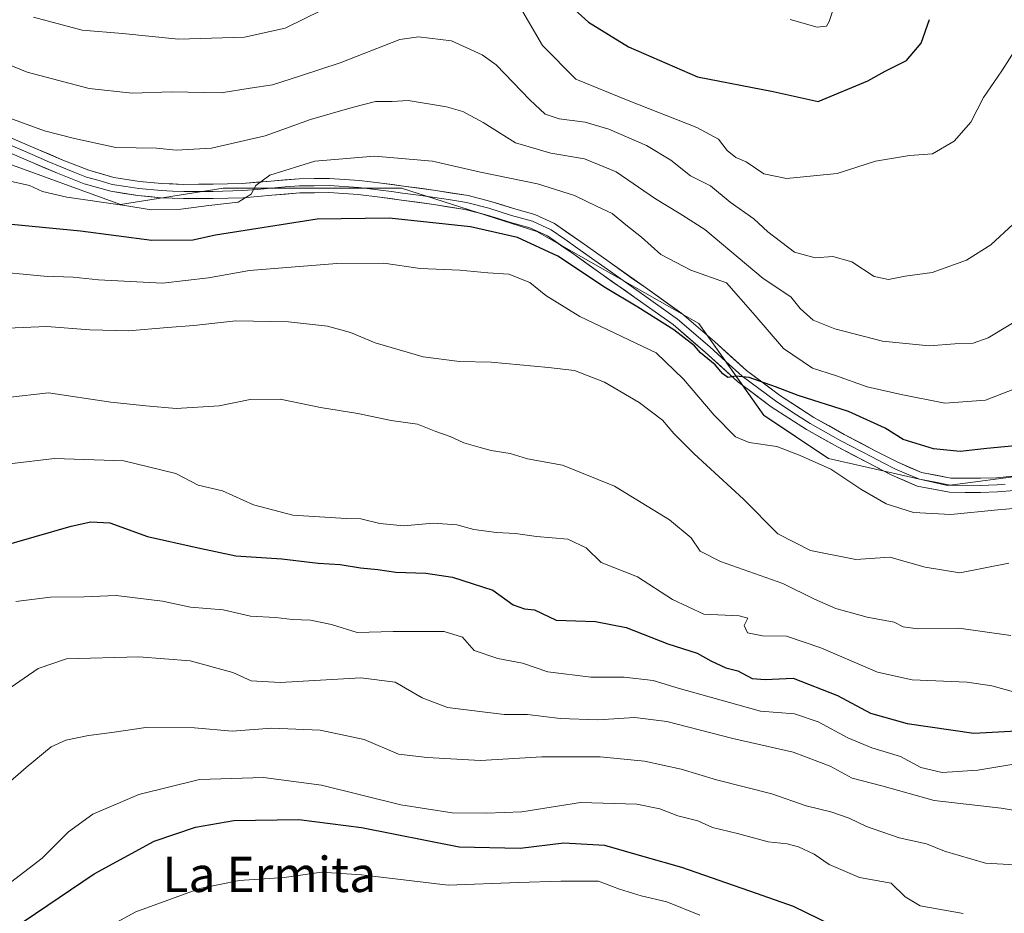
# Model space of a CAD drawing. Units: metres. Extents: x 627572 to 631018, y 4748123 to 4750500.
# Drawn here: x 627976 to 628199, y 4748745 to 4748948 of the extents above; entities that cross this region are included whole.
import ezdxf
from ezdxf.enums import TextEntityAlignment as Align

# ---------------------------------------------------------------- set-up
doc = ezdxf.new("R2010")
doc.units = ezdxf.units.M
doc.header["$MEASUREMENT"] = 0
for name, color, linetype, lineweight in [('Arbolado forestal CxS', 92, 'Continuous', 0), ('Curva de nivel maestra', 36, 'Continuous', 30), ('Curva de nivel normal', 36, 'Continuous', 0), ('Layer 0', 7, 'Continuous', 0), ('Texto cartográfico', 19, 'Continuous', 0)]:
    doc.layers.add(name, color=color, linetype=linetype, lineweight=lineweight)
doc.styles.add('Arial', font='txt', dxfattribs={"height": 0.2})

# ---------------------------------------------------------------- blocks, each defined once
blk = doc.blocks.new('*U150')
at = {"layer": 'Arbolado forestal CxS', "color": 92, "linetype": 'Continuous', "lineweight": 0}
blk.add_polyline3d([(627928.8551, 4748960.2227, 886.8231), (627929.4541, 4748935.6433, 891.3826), (627945.3127, 4748933.6595, 891.7886), (627945.4717, 4748933.6387, 891.7566), (627971.5803, 4748915.9473, 894.1045), (627998.5721, 4748906.1257, 897.4298), (628021.8843, 4748909.8083, 895.902), (628062.3725, 4748909.8075, 898.3255), (628093.0453, 4748899.9861, 900.1088), (628129.8529, 4748879.1145, 899.7287), (628144.5755, 4748858.2443, 902.7907), (628159.2983, 4748848.4221, 904.8047), (628186.2911, 4748842.2835, 903.2776), (628186.2911, 4748842.2835, 903.2776), (628204.6943, 4748844.7383, 903.6043)], dxfattribs=at)
blk = doc.blocks.new('*U165')
at = {"layer": 'Curva de nivel normal', "color": 36, "linetype": 'Continuous', "lineweight": 0}
blk.add_polyline3d([(628206.05, 4748866.02, 895), (628194.91, 4748861.71, 895), (628185.71, 4748860.97, 895), (628175.78, 4748862.96, 895), (628168.04, 4748864.73, 895), (628160.89, 4748867.27, 895), (628155.63, 4748868.92, 895), (628149.05, 4748873.39, 895), (628142.12, 4748881.52, 895), (628136.12, 4748888.33, 895), (628128.01, 4748891.23, 895), (628121.18, 4748894.73, 895), (628116.84, 4748898.72, 895), (628113.27, 4748901.48, 895), (628110.19, 4748904.07, 895), (628106.75, 4748905.63, 895), (628101.6, 4748908.14, 895), (628093.25, 4748910.79, 895), (628080.27, 4748913.44, 895), (628069.4, 4748915.95, 895), (628056.24, 4748917.08, 895), (628042.68, 4748915.97, 895), (628032.47, 4748912.79, 895), (628029.31, 4748910.45, 895), (628028.26, 4748908.44, 895), (628025.29, 4748906.65, 895), (628018.64, 4748905.86, 895), (628012.24, 4748905.04, 895), (628005.5, 4748904.91, 895), (627999.55, 4748905.86, 895), (627986.36, 4748907.77, 895), (627980.86, 4748909.07, 895), (627977.9, 4748910.44, 895), (627972.86, 4748911.54, 895)], dxfattribs=at)
blk = doc.blocks.new('*U179')
at = {"layer": 'Curva de nivel normal', "color": 36, "linetype": 'Continuous', "lineweight": 0}
blk.add_polyline3d([(627963.59, 4748941.74, 885), (627977.36, 4748936.18, 885), (627991.44, 4748932.45, 885), (628001.22, 4748931.41, 885), (628010.24, 4748931.68, 885), (628021.4, 4748931.46, 885), (628027.98, 4748932.57, 885), (628033.04, 4748933.31, 885), (628039.44, 4748935.32, 885), (628048.4, 4748938.28, 885), (628062.01, 4748943.56, 885), (628066.22, 4748944.21, 885), (628073.69, 4748943.25, 885), (628080.63, 4748940.11, 885), (628083.86, 4748937.8, 885), (628091.48, 4748929.91, 885), (628094.97, 4748926.66, 885), (628098.17, 4748925.58, 885), (628104.02, 4748924.78, 885), (628109.43, 4748923.19, 885), (628117.96, 4748919.51, 885), (628123.51, 4748916.19, 885), (628127.98, 4748912.64, 885), (628132.51, 4748910.39, 885), (628136.92, 4748906.62, 885), (628142.33, 4748902.84, 885), (628145.52, 4748899.89, 885), (628151.58, 4748895.33, 885), (628156.23, 4748894, 885), (628160.24, 4748894.31, 885), (628164.57, 4748893.08, 885), (628169.64, 4748889.74, 885), (628172.86, 4748889.09, 885), (628176.64, 4748889.88, 885), (628182.77, 4748890.69, 885), (628190.62, 4748893.51, 885), (628196.1, 4748896.98, 885), (628201.15, 4748901.62, 885)], dxfattribs=at)
blk = doc.blocks.new('*U185')
at = {"layer": 'Curva de nivel normal', "color": 36, "linetype": 'Continuous', "lineweight": 0}
for points in [[(627978.86, 4748948.68, 880), (627989.91, 4748945.69, 880), (627999.02, 4748944.92, 880), (628011.71, 4748943.63, 880), (628026.69, 4748944.15, 880), (628035.92, 4748946.13, 880), (628044.29, 4748950.22, 880)], [(628089.91, 4748949.88, 880), (628094.34, 4748942.26, 880), (628101.89, 4748934.54, 880), (628113.8, 4748929.7, 880), (628129.41, 4748923.6, 880), (628134.28, 4748920.95, 880), (628136.24, 4748918.37, 880), (628138.24, 4748916.81, 880), (628140.6, 4748915.82, 880), (628144.56, 4748913.1, 880), (628149.76, 4748912.05, 880), (628161.24, 4748913.16, 880), (628169.91, 4748915.96, 880), (628177.65, 4748917.25, 880), (628182.84, 4748917.6, 880), (628187.76, 4748920.53, 880), (628191.58, 4748924.78, 880), (628194.46, 4748930.45, 880), (628198.58, 4748936.45, 880), (628202.07, 4748941.9, 880)]]:
    blk.add_polyline3d(points, dxfattribs=at)
blk = doc.blocks.new('*U187')
at = {"layer": 'Curva de nivel normal', "color": 36, "linetype": 'Continuous', "lineweight": 0}
blk.add_polyline3d([(628200.24, 4748824.64, 910), (628189.11, 4748822.49, 910), (628181.23, 4748823.78, 910), (628173.17, 4748826.05, 910), (628165.48, 4748825.54, 910), (628155.19, 4748827.55, 910), (628147.76, 4748831.3, 910), (628140.01, 4748839.22, 910), (628128.79, 4748849.48, 910), (628124.13, 4748854.09, 910), (628121.62, 4748857.15, 910), (628116.29, 4748861.19, 910), (628108.42, 4748865.75, 910), (628101.59, 4748868.45, 910), (628095.7, 4748869.08, 910), (628082.72, 4748870.3, 910), (628075.49, 4748870.46, 910), (628067.29, 4748871.55, 910), (628056.36, 4748874.67, 910), (628050.8, 4748877.02, 910), (628045.55, 4748878.46, 910), (628036.68, 4748879.5, 910), (628024.77, 4748879.68, 910), (628015.24, 4748878.62, 910), (628009.24, 4748878.22, 910), (628000.41, 4748877.44, 910), (627991.62, 4748877.62, 910), (627981.87, 4748878.41, 910), (627963.76, 4748877.64, 910)], dxfattribs=at)
blk = doc.blocks.new('*U188')
at = {"layer": 'Curva de nivel normal', "color": 36, "linetype": 'Continuous', "lineweight": 0}
blk.add_polyline3d([(628206.66, 4748837.53, 905), (628197.74, 4748836.76, 905), (628187.02, 4748835.74, 905), (628178.57, 4748836.15, 905), (628172.34, 4748838.11, 905), (628166.6, 4748841.44, 905), (628159.81, 4748846.02, 905), (628152.86, 4748849.14, 905), (628147.57, 4748851.13, 905), (628141.3, 4748852.09, 905), (628138.16, 4748853.33, 905), (628133.32, 4748858.27, 905), (628126.38, 4748866.48, 905), (628120.19, 4748872.4, 905), (628102.8, 4748880.66, 905), (628095.09, 4748885.48, 905), (628091.48, 4748888.42, 905), (628086.73, 4748890.3, 905), (628081.96, 4748890.62, 905), (628075.57, 4748891.18, 905), (628066.57, 4748891.61, 905), (628058.34, 4748892.8, 905), (628047.64, 4748892.73, 905), (628027.86, 4748891.14, 905), (628018.52, 4748889.5, 905), (628008.08, 4748888.29, 905), (627993.58, 4748889.02, 905), (627987.85, 4748889.63, 905), (627981.23, 4748889.83, 905), (627968.4, 4748891.03, 905)], dxfattribs=at)
blk = doc.blocks.new('*U194')
at = {"layer": 'Curva de nivel normal', "color": 36, "linetype": 'Continuous', "lineweight": 0}
blk.add_polyline3d([(628161.38, 4748953.59, 870), (628159.41, 4748947.68, 870), (628158.78, 4748946.63, 870), (628156.71, 4748946.39, 870), (628150.59, 4748948.1, 870)], dxfattribs=at)
blk = doc.blocks.new('*U207')
at = {"layer": 'Curva de nivel normal', "color": 36, "linetype": 'Continuous', "lineweight": 0}
blk.add_polyline3d([(627971.82, 4748926.36, 890), (627981.3, 4748922.84, 890), (627988.12, 4748921.13, 890), (627997.55, 4748919.07, 890), (628006.78, 4748918.88, 890), (628011.24, 4748918.44, 890), (628019.24, 4748918.91, 890), (628031.44, 4748921.72, 890), (628041.67, 4748925.4, 890), (628051.13, 4748928.17, 890), (628056.46, 4748929.53, 890), (628060.24, 4748929.51, 890), (628063.89, 4748929.76, 890), (628072.6, 4748928.31, 890), (628076.25, 4748927.25, 890), (628080.91, 4748924.72, 890), (628088.24, 4748920.12, 890), (628096.24, 4748917.74, 890), (628103.91, 4748916.5, 890), (628111.04, 4748913.57, 890), (628120.02, 4748907.37, 890), (628125.41, 4748904.15, 890), (628131.24, 4748900.46, 890), (628144.46, 4748889.34, 890), (628150.7, 4748885.18, 890), (628152.84, 4748882.5, 890), (628155.82, 4748879.87, 890), (628160.74, 4748877.88, 890), (628171.55, 4748875.09, 890), (628182.15, 4748874.03, 890), (628187.94, 4748874.48, 890), (628192.12, 4748874.63, 890), (628195.49, 4748875.81, 890), (628205.79, 4748882.01, 890)], dxfattribs=at)
blk = doc.blocks.new('*U226')
at = {"layer": 'Curva de nivel maestra', "color": 36, "linetype": 'Continuous', "lineweight": 30}
blk.add_polyline3d([(628099.2, 4748952.69, 875), (628104.8, 4748947.52, 875), (628113.88, 4748941.95, 875), (628129.53, 4748935.07, 875), (628146.68, 4748931.78, 875), (628156.9, 4748929.52, 875), (628168.18, 4748934.18, 875), (628172.17, 4748936.36, 875), (628176.94, 4748938.78, 875), (628180.31, 4748942.75, 875), (628182.18, 4748948.16, 875)], dxfattribs=at)
blk = doc.blocks.new('*U227')
at = {"layer": 'Curva de nivel maestra', "color": 36, "linetype": 'Continuous', "lineweight": 30}
blk.add_polyline3d([(628203.2, 4748851.44, 900), (628195.2, 4748850.74, 900), (628189.18, 4748850.06, 900), (628183.12, 4748850.66, 900), (628176.2, 4748852.74, 900), (628172.11, 4748855.32, 900), (628163.8, 4748859.14, 900), (628152.36, 4748862.76, 900), (628147.25, 4748864.74, 900), (628141.24, 4748866.82, 900), (628138.24, 4748867.16, 900), (628136.46, 4748866.8, 900), (628135.29, 4748867.66, 900), (628133.53, 4748869.74, 900), (628130.25, 4748872.46, 900), (628128.85, 4748874.06, 900), (628124.15, 4748877.69, 900), (628115.96, 4748882.84, 900), (628108.63, 4748887.18, 900), (628097.85, 4748894.39, 900), (628088.68, 4748898.64, 900), (628077.98, 4748901.03, 900), (628059.57, 4748903.04, 900), (628043.24, 4748902.76, 900), (628020.14, 4748899.18, 900), (628014.99, 4748898.02, 900), (628005.69, 4748897.91, 900), (627989.5, 4748900.08, 900), (627969.84, 4748901.94, 900)], dxfattribs=at)

msp = doc.modelspace()

# ---------------------------------------------------------------- linework, layer by layer
at = {"layer": 'Arbolado forestal CxS', "color": 92, "linetype": 'Continuous', "lineweight": 0}
for points in [[(628204.69, 4748844.74, 903.6), (628186.29, 4748842.28, 903.28), (628186.29, 4748842.28, 903.28), (628159.3, 4748848.42, 904.8), (628144.58, 4748858.24, 902.79), (628129.85, 4748879.11, 899.73), (628093.05, 4748899.99, 900.11), (628062.37, 4748909.81, 898.33), (628021.88, 4748909.81, 895.9), (627998.57, 4748906.13, 897.43), (627971.58, 4748915.95, 894.1), (627945.47, 4748933.64, 891.76), (627945.31, 4748933.66, 891.79), (627929.45, 4748935.64, 891.38), (627928.86, 4748960.22, 886.82)], [(627928.86, 4748960.22, 886.82), (627929.45, 4748935.64, 891.38), (627945.31, 4748933.66, 891.79), (627945.47, 4748933.64, 891.76), (627971.58, 4748915.95, 894.1), (627998.57, 4748906.13, 897.43), (628021.88, 4748909.81, 895.9), (628062.37, 4748909.81, 898.33), (628093.05, 4748899.99, 900.11), (628129.85, 4748879.11, 899.73), (628144.58, 4748858.24, 902.79), (628159.3, 4748848.42, 904.8), (628186.29, 4748842.28, 903.28)], [(627928.86, 4748960.22, 886.82), (627929.45, 4748935.64, 891.38), (627945.31, 4748933.66, 891.79), (627945.47, 4748933.64, 891.76), (627971.58, 4748915.95, 894.1), (627998.57, 4748906.13, 897.43), (628021.88, 4748909.81, 895.9), (628062.37, 4748909.81, 898.33), (628093.05, 4748899.99, 900.11), (628129.85, 4748879.11, 899.73), (628144.58, 4748858.24, 902.79), (628159.3, 4748848.42, 904.8), (628186.29, 4748842.28, 903.28)], [(628186.29, 4748842.28, 903.28), (628204.69, 4748844.74, 903.6)], [(628186.29, 4748842.28, 903.28), (628204.69, 4748844.74, 903.6)]]:
    msp.add_polyline3d(points, dxfattribs=at)
at = {"layer": 'Curva de nivel maestra', "color": 36, "linetype": 'Continuous', "lineweight": 30}
for points in [[(627962.11, 4748825.79, 925), (627987.36, 4748833.1, 925), (627991.83, 4748834.09, 925), (627996.13, 4748833.81, 925), (628004.67, 4748830.75, 925), (628015.49, 4748828.29, 925), (628024.78, 4748826.34, 925), (628035.16, 4748825.62, 925), (628043.44, 4748824.67, 925), (628048.4, 4748824.34, 925), (628053.06, 4748823.62, 925), (628057.01, 4748823.22, 925), (628061.04, 4748822.61, 925), (628067.9, 4748822.42, 925), (628073.91, 4748821.47, 925), (628078.37, 4748820.09, 925), (628083.09, 4748818.54, 925), (628087.73, 4748815.22, 925), (628090.25, 4748814.32, 925), (628092.57, 4748814.08, 925), (628097.45, 4748811.75, 925), (628106.41, 4748811.41, 925), (628113.34, 4748810.04, 925), (628122.82, 4748806.37, 925), (628129.47, 4748804.22, 925), (628132.59, 4748802.46, 925), (628135.94, 4748800.92, 925), (628138.69, 4748800.2, 925), (628141.94, 4748798.5, 925), (628144.91, 4748798.27, 925), (628151.25, 4748798.54, 925), (628161.29, 4748794.64, 925), (628168.78, 4748790.58, 925), (628177.1, 4748788.27, 925), (628192.24, 4748786.04, 925), (628210.33, 4748787.04, 925)], [(627968.68, 4748737.97, 950), (627992.57, 4748754.16, 950), (628006.24, 4748761.55, 950), (628015.58, 4748764.75, 950), (628024.29, 4748766.27, 950), (628039.04, 4748766.45, 950), (628053.27, 4748764.68, 950), (628075.46, 4748760.23, 950), (628089.31, 4748759.94, 950), (628099.17, 4748761.17, 950), (628108.42, 4748760.64, 950), (628117.32, 4748758.04, 950), (628125.88, 4748755.6, 950), (628142.85, 4748749.73, 950), (628151.26, 4748746.78, 950), (628163.17, 4748740.92, 950)]]:
    msp.add_polyline3d(points, dxfattribs=at)
at = {"layer": 'Curva de nivel normal', "color": 36, "linetype": 'Continuous', "lineweight": 0}
for points in [[(627972.91, 4748862.28, 915), (627982.27, 4748863.34, 915), (627996.38, 4748861.23, 915), (628004.32, 4748860.38, 915), (628011.2, 4748859.81, 915), (628020.97, 4748860.37, 915), (628027.97, 4748861.83, 915), (628034.85, 4748861.88, 915), (628043.96, 4748860.04, 915), (628052.47, 4748858.62, 915), (628059.98, 4748857.08, 915), (628065.99, 4748856.23, 915), (628070.13, 4748854.57, 915), (628073.39, 4748853.47, 915), (628076.53, 4748852, 915), (628080.19, 4748850.97, 915), (628082.68, 4748850.22, 915), (628087.01, 4748849.55, 915), (628090.98, 4748848.38, 915), (628098.87, 4748846.9, 915), (628110.73, 4748842.19, 915), (628123.21, 4748834.52, 915), (628128.09, 4748830.4, 915), (628130.16, 4748827.42, 915), (628134.74, 4748825.04, 915), (628148.87, 4748820.04, 915), (628156.09, 4748816.48, 915), (628160.93, 4748814.4, 915), (628168.07, 4748812.44, 915), (628174.14, 4748811.3, 915), (628176.19, 4748810.24, 915), (628179.54, 4748809.74, 915), (628188.84, 4748809.88, 915), (628200.69, 4748808.24, 915)], [(627973.41, 4748847.2, 920), (627983.62, 4748848.43, 920), (627999.33, 4748847.91, 920), (628011.17, 4748845.04, 920), (628016.2, 4748842.41, 920), (628021.7, 4748841.12, 920), (628028.79, 4748837.95, 920), (628037.72, 4748835.58, 920), (628049.82, 4748834.82, 920), (628053.14, 4748834.72, 920), (628057.45, 4748833.66, 920), (628062.92, 4748833.12, 920), (628069.55, 4748833.76, 920), (628074.9, 4748833.41, 920), (628078.76, 4748832.34, 920), (628083.91, 4748831.61, 920), (628088.24, 4748831.42, 920), (628093.02, 4748830.76, 920), (628100.1, 4748830.14, 920), (628104.25, 4748828.13, 920), (628107.69, 4748824.8, 920), (628115.92, 4748821.54, 920), (628123.9, 4748816.44, 920), (628130.96, 4748813.1, 920), (628139.02, 4748812.73, 920), (628140.93, 4748812.19, 920), (628140.11, 4748810.48, 920), (628140.86, 4748808.82, 920), (628144.32, 4748808.2, 920), (628149.72, 4748808.08, 920), (628157.54, 4748805.41, 920), (628170.36, 4748799.94, 920), (628178.24, 4748798.21, 920), (628190.75, 4748797.62, 920), (628196.38, 4748796.79, 920), (628201.57, 4748795.34, 920)], [(627974.85, 4748815.94, 930), (627982.72, 4748816.92, 930), (627990.36, 4748817.02, 930), (627997.57, 4748817.29, 930), (628008.12, 4748816.03, 930), (628014.48, 4748814.69, 930), (628021.89, 4748814.1, 930), (628028.1, 4748812.66, 930), (628033.74, 4748812.33, 930), (628037.64, 4748811.86, 930), (628041.73, 4748811.7, 930), (628046.45, 4748810.71, 930), (628052.29, 4748808.92, 930), (628060.44, 4748809.12, 930), (628072.03, 4748809.13, 930), (628076.18, 4748807.86, 930), (628078.87, 4748804.82, 930), (628084.21, 4748803.04, 930), (628089.81, 4748801.98, 930), (628095.55, 4748800, 930), (628105.33, 4748798.77, 930), (628112.9, 4748798.77, 930), (628119.51, 4748798.04, 930), (628125.13, 4748796.3, 930), (628143.8, 4748791.07, 930), (628151.57, 4748790.46, 930), (628156.91, 4748788.67, 930), (628163.65, 4748784.98, 930), (628169.12, 4748782.76, 930), (628175.62, 4748780.79, 930), (628180.24, 4748778.3, 930), (628185.07, 4748777.17, 930), (628193.2, 4748777.63, 930), (628203.12, 4748779.33, 930)], [(627972.57, 4748795.66, 935), (627979.91, 4748800.74, 935), (627986.32, 4748802.98, 935), (628002.73, 4748803.38, 935), (628014.42, 4748802.49, 935), (628024.08, 4748799.83, 935), (628028.22, 4748797.92, 935), (628034.84, 4748797.59, 935), (628053.09, 4748798.61, 935), (628060.88, 4748797.64, 935), (628067.07, 4748794.1, 935), (628072.78, 4748791.88, 935), (628085.65, 4748790.32, 935), (628090.94, 4748790.28, 935), (628098.34, 4748789.4, 935), (628106.88, 4748789.11, 935), (628115.32, 4748789.61, 935), (628122.57, 4748788.71, 935), (628137.57, 4748784.86, 935), (628151.25, 4748781.76, 935), (628159.63, 4748778.58, 935), (628164.63, 4748775.82, 935), (628171.38, 4748774.08, 935), (628183.26, 4748770.8, 935), (628198.46, 4748769, 935), (628205.33, 4748767.87, 935)], [(627962.76, 4748765.78, 940), (627977.13, 4748778.25, 940), (627982.84, 4748782.98, 940), (627986.2, 4748784.46, 940), (627991.32, 4748785.56, 940), (627996.64, 4748786.22, 940), (628004.35, 4748787.33, 940), (628015.36, 4748787.29, 940), (628023.95, 4748786.53, 940), (628032.83, 4748787.23, 940), (628043.91, 4748786.77, 940), (628053.91, 4748784.64, 940), (628061.66, 4748781.31, 940), (628068.17, 4748780.52, 940), (628080.3, 4748779.85, 940), (628094.24, 4748780.69, 940), (628107.48, 4748780.66, 940), (628117.53, 4748779.72, 940), (628125.81, 4748777.91, 940), (628133.87, 4748775.46, 940), (628146.43, 4748772.3, 940), (628154.17, 4748769.59, 940), (628159.77, 4748768.18, 940), (628163.98, 4748766.75, 940), (628167.92, 4748764.85, 940), (628175.3, 4748762.27, 940), (628181.48, 4748760.93, 940), (628185.57, 4748759.3, 940), (628194.91, 4748756.56, 940), (628208.2, 4748755.78, 940)], [(627973.59, 4748752.19, 945), (627980.78, 4748757.7, 945), (627986.81, 4748763.65, 945), (627992.3, 4748767.64, 945), (628002.71, 4748772.17, 945), (628016.52, 4748775.53, 945), (628031.03, 4748775.97, 945), (628044.19, 4748774.28, 945), (628062.24, 4748769.8, 945), (628073.84, 4748767.94, 945), (628081.65, 4748767.9, 945), (628089.63, 4748768.22, 945), (628102.96, 4748770.35, 945), (628115.76, 4748769.97, 945), (628121.02, 4748768.9, 945), (628125.08, 4748767.29, 945), (628129.61, 4748766.15, 945), (628132.92, 4748764.64, 945), (628138.58, 4748763.25, 945), (628145.57, 4748761.38, 945), (628149.87, 4748760.91, 945), (628152.47, 4748760.24, 945), (628156.03, 4748758.61, 945), (628159.39, 4748756.28, 945), (628166.31, 4748753.28, 945), (628173.49, 4748751.98, 945), (628176.69, 4748748.91, 945), (628180.05, 4748746.85, 945), (628189.86, 4748745.08, 945)], [(627986.74, 4748737.16, 955), (628002.04, 4748745.52, 955), (628016.59, 4748750.81, 955), (628025.51, 4748752.64, 955), (628035.71, 4748753.26, 955), (628044.19, 4748754.5, 955), (628053.31, 4748753.9, 955), (628072.91, 4748751.54, 955), (628088.88, 4748752.18, 955), (628098.49, 4748752.47, 955), (628107.1, 4748752.45, 955), (628111.84, 4748750.63, 955), (628116.78, 4748749.12, 955), (628122.58, 4748747.78, 955), (628130.1, 4748744.72, 955)]]:
    msp.add_polyline3d(points, dxfattribs=at)
at = {"layer": 'Layer 0', "linetype": 'Continuous', "lineweight": 0}
for points in [[(627972.37, 4748920.09), (627979.04, 4748917.21), (627981.94, 4748915.97), (627984.87, 4748914.72), (627987.82, 4748913.56), (627990.87, 4748912.36), (627993.71, 4748911.55), (627996.72, 4748910.69), (627999.79, 4748910.2), (628002.7, 4748909.73), (628007.83, 4748909.27), (628010.41, 4748909.18), (628012.92, 4748909.08), (628019.6, 4748909.09), (628026.29, 4748909.27), (628029.57, 4748909.55), (628032.8, 4748909.83), (628035.97, 4748910.1), (628039.21, 4748910.36), (628042.51, 4748910.39), (628045.94, 4748910.43), (628052.67, 4748909.98), (628055.17, 4748909.68), (628057.62, 4748909.38), (628060.11, 4748909.05), (628062.59, 4748908.71), (628066.24, 4748908.21), (628069.91, 4748907.7), (628073.48, 4748907.14), (628077.14, 4748906.55), (628082.21, 4748905.27), (628084.77, 4748904.46), (628087.31, 4748903.65), (628092.05, 4748902.31), (628096.31, 4748900.39), (628099.41, 4748898.22), (628102.38, 4748896.14), (628105.46, 4748893.96), (628108.53, 4748891.78), (628112.66, 4748888.85), (628116.8, 4748885.93), (628124.98, 4748880.11), (628132.34, 4748873.77), (628135.98, 4748870.48), (628139.67, 4748867.14), (628147.21, 4748861.5), (628151.2, 4748858.91), (628155.1, 4748856.38), (628162.08, 4748852.48), (628169.14, 4748848.78), (628171.69, 4748847.47), (628174.3, 4748846.12), (628176.99, 4748844.97), (628179.9, 4748843.73), (628183.55, 4748843.03), (628186.88, 4748842.39), (628193.77, 4748842.33), (628195.61, 4748842.39), (628197.53, 4748842.45), (628199.37, 4748842.62)], [(627973.04, 4748921.55), (627979.67, 4748918.69), (627985.48, 4748916.21), (627991.38, 4748913.89), (627997.07, 4748912.27), (628002.9, 4748911.33), (628007.93, 4748910.88), (628012.95, 4748910.69), (628019.57, 4748910.7), (628026.2, 4748910.88), (628032.66, 4748911.44), (628039.13, 4748911.97), (628045.98, 4748912.04), (628052.82, 4748911.59), (628057.82, 4748910.98), (628062.81, 4748910.31), (628070.14, 4748909.3), (628077.46, 4748908.13), (628082.65, 4748906.82), (628087.77, 4748905.19), (628092.6, 4748903.83), (628097.11, 4748901.79), (628103.31, 4748897.46), (628109.46, 4748893.09), (628117.73, 4748887.24), (628125.97, 4748881.38), (628133.4, 4748874.98), (628140.69, 4748868.39), (628148.13, 4748862.82), (628155.93, 4748857.76), (628162.85, 4748853.89), (628169.88, 4748850.21), (628174.99, 4748847.58), (628180.37, 4748845.28), (628187.04, 4748844), (628193.75, 4748843.94), (628197.43, 4748844.06), (628201.11, 4748844.39)], [(628201.5, 4748841.18), (628197.63, 4748840.84), (628193.79, 4748840.71), (628186.72, 4748840.77), (628179.43, 4748842.18), (628173.61, 4748844.65), (628168.39, 4748847.35), (628161.31, 4748851.06), (628154.26, 4748855), (628146.28, 4748860.17), (628138.64, 4748865.89), (628131.27, 4748872.56), (628123.98, 4748878.84), (628115.86, 4748884.61), (628107.6, 4748890.46), (628101.45, 4748894.82), (628095.51, 4748898.98), (628091.5, 4748900.79), (628086.84, 4748902.1), (628081.77, 4748903.72), (628076.81, 4748904.97), (628069.67, 4748906.1), (628062.37, 4748907.11), (628057.41, 4748907.78), (628052.52, 4748908.37), (628045.89, 4748908.81), (628039.28, 4748908.75), (628032.93, 4748908.22), (628026.38, 4748907.66), (628019.62, 4748907.48), (628012.89, 4748907.47), (628007.72, 4748907.66), (628002.5, 4748908.13), (627996.37, 4748909.11), (627990.35, 4748910.83), (627984.26, 4748913.22), (627978.4, 4748915.73), (627971.7, 4748918.62)]]:
    msp.add_lwpolyline(points, dxfattribs=at)
for points in [[(627973.04, 4748921.55, 891.05), (627976.36, 4748920.12, 891.22), (627979.67, 4748918.69, 891.73), (627982.58, 4748917.45, 891.89), (627985.48, 4748916.21, 891.96), (627988.43, 4748915.05, 892.2), (627991.38, 4748913.89, 892.66), (627994.23, 4748913.08, 892.9), (627997.07, 4748912.27, 892.94), (627999.99, 4748911.8, 892.94), (628002.9, 4748911.33, 893.09), (628005.42, 4748911.11, 893.29), (628007.93, 4748910.88, 893.45), (628010.44, 4748910.79, 893.57), (628012.95, 4748910.69, 893.63), (628016.26, 4748910.7, 893.65), (628019.57, 4748910.7, 893.7), (628022.89, 4748910.79, 893.88), (628026.2, 4748910.88, 894.27), (628029.43, 4748911.16, 894.51), (628032.66, 4748911.44, 894.81), (628035.9, 4748911.71, 895.26), (628039.13, 4748911.97, 895.65), (628042.56, 4748912.01, 896.01), (628045.98, 4748912.04, 896.25), (628049.4, 4748911.82, 896.58), (628052.82, 4748911.59, 896.79), (628055.32, 4748911.29, 896.83), (628057.82, 4748910.98, 896.93), (628060.32, 4748910.65, 897.09), (628062.81, 4748910.31, 897.16), (628066.48, 4748909.81, 897.26), (628070.14, 4748909.3, 897.43), (628073.8, 4748908.72, 897.67), (628077.46, 4748908.13, 897.75), (628080.06, 4748907.48, 897.62), (628082.65, 4748906.82, 897.61), (628085.21, 4748906.01, 897.75), (628087.77, 4748905.19, 897.97), (628090.19, 4748904.51, 898.19), (628092.6, 4748903.83, 898.33), (628097.11, 4748901.79, 898.38), (628100.21, 4748899.63, 898.45), (628103.31, 4748897.46, 898.54), (628106.39, 4748895.28, 898.55), (628109.46, 4748893.09, 898.68), (628112.22, 4748891.14, 898.6), (628114.97, 4748889.19, 898.69), (628117.73, 4748887.24, 898.77), (628120.48, 4748885.29, 898.82), (628123.22, 4748883.33, 899.29), (628125.97, 4748881.38, 899.41), (628129.69, 4748878.18, 899.59), (628133.4, 4748874.98, 899.62), (628137.05, 4748871.69, 899.7), (628140.69, 4748868.39, 899.78), (628144.41, 4748865.61, 899.62), (628148.13, 4748862.82, 900.05), (628152.03, 4748860.29, 900.29), (628155.93, 4748857.76, 900.9), (628159.39, 4748855.83, 901.02), (628162.85, 4748853.89, 901.53), (628166.37, 4748852.05, 901.86), (628169.88, 4748850.21, 901.88), (628172.44, 4748848.9, 902.07), (628174.99, 4748847.58, 902.04), (628177.68, 4748846.43, 901.96), (628180.37, 4748845.28, 902.04), (628183.71, 4748844.64, 902.14), (628187.04, 4748844, 902.38), (628190.4, 4748843.97, 902.46), (628193.75, 4748843.94, 902.47), (628197.43, 4748844.06, 902.4), (628201.11, 4748844.39, 902.32)], [(628201.5, 4748841.18, 903.08), (628197.63, 4748840.84, 902.98), (628193.79, 4748840.71, 902.96), (628190.26, 4748840.74, 902.95), (628186.72, 4748840.77, 902.9), (628183.08, 4748841.48, 902.83), (628179.43, 4748842.18, 902.77), (628176.52, 4748843.42, 902.47), (628173.61, 4748844.65, 902.4), (628171, 4748846, 902.49), (628168.39, 4748847.35, 902.47), (628164.85, 4748849.21, 902.06), (628161.31, 4748851.06, 901.99), (628157.79, 4748853.03, 901.58), (628154.26, 4748855, 901.31), (628150.27, 4748857.59, 900.96), (628146.28, 4748860.17, 900.34), (628142.46, 4748863.03, 900.22), (628138.64, 4748865.89, 900.46), (628134.96, 4748869.23, 900.16), (628131.27, 4748872.56, 900), (628127.63, 4748875.7, 899.95), (628123.98, 4748878.84, 899.76), (628119.92, 4748881.73, 899.8), (628115.86, 4748884.61, 899.31), (628113.11, 4748886.56, 899.39), (628110.35, 4748888.51, 899.13), (628107.6, 4748890.46, 899.19), (628104.53, 4748892.64, 899.16), (628101.45, 4748894.82, 898.91), (628098.48, 4748896.9, 899.14), (628095.51, 4748898.98, 898.69), (628091.5, 4748900.79, 898.66), (628086.84, 4748902.1, 898.96), (628084.31, 4748902.91, 898.64), (628081.77, 4748903.72, 898.25), (628079.29, 4748904.35, 898.11), (628076.81, 4748904.97, 898.04), (628073.24, 4748905.54, 898.09), (628069.67, 4748906.1, 898.03), (628066.02, 4748906.61, 897.92), (628062.37, 4748907.11, 897.84), (628059.89, 4748907.45, 897.65), (628057.41, 4748907.78, 897.39), (628052.52, 4748908.37, 896.9), (628049.21, 4748908.59, 896.58), (628045.89, 4748908.81, 896.32), (628042.59, 4748908.78, 896.16), (628039.28, 4748908.75, 895.84), (628036.11, 4748908.49, 895.48), (628032.93, 4748908.22, 895.44), (628029.66, 4748907.94, 895.37), (628026.38, 4748907.66, 895.23), (628023, 4748907.57, 895.1), (628019.62, 4748907.48, 894.91), (628016.26, 4748907.48, 894.6), (628012.89, 4748907.47, 894.38), (628010.31, 4748907.57, 894.21), (628007.72, 4748907.66, 894.07), (628005.11, 4748907.9, 893.87), (628002.5, 4748908.13, 893.65), (627999.44, 4748908.62, 893.25), (627996.37, 4748909.11, 893.1), (627993.36, 4748909.97, 893.25), (627990.35, 4748910.83, 893.21), (627987.31, 4748912.03, 892.88), (627984.26, 4748913.22, 892.48), (627981.33, 4748914.48, 892.17), (627978.4, 4748915.73, 892.15), (627975.05, 4748917.18, 892.01)]]:
    msp.add_polyline3d(points, dxfattribs=at)

# ---------------------------------------------------------------- block references
at = {"layer": 'Arbolado forestal CxS', "color": 92, "linetype": 'Continuous', "lineweight": 0}
msp.add_blockref('*U150', (0, 0), dxfattribs=at)
at = {"layer": 'Curva de nivel maestra', "color": 36, "linetype": 'Continuous', "lineweight": 30}
for name in ['*U226', '*U227']:
    msp.add_blockref(name, (0, 0), dxfattribs=at)
at = {"layer": 'Curva de nivel normal', "color": 36, "linetype": 'Continuous', "lineweight": 0}
for name in ['*U207', '*U179', '*U185', '*U194', '*U165', '*U188', '*U187']:
    msp.add_blockref(name, (0, 0), dxfattribs=at)

# ---------------------------------------------------------------- texts
at = {"layer": 'Texto cartográfico', "color": 19, "linetype": 'Continuous', "lineweight": 0, "style": 'Arial'}
msp.add_text('La Ermita', height=8, dxfattribs=at).set_placement((628032.35, 4748754), align=Align.MIDDLE_CENTER)

doc.saveas('drawing.dxf')
